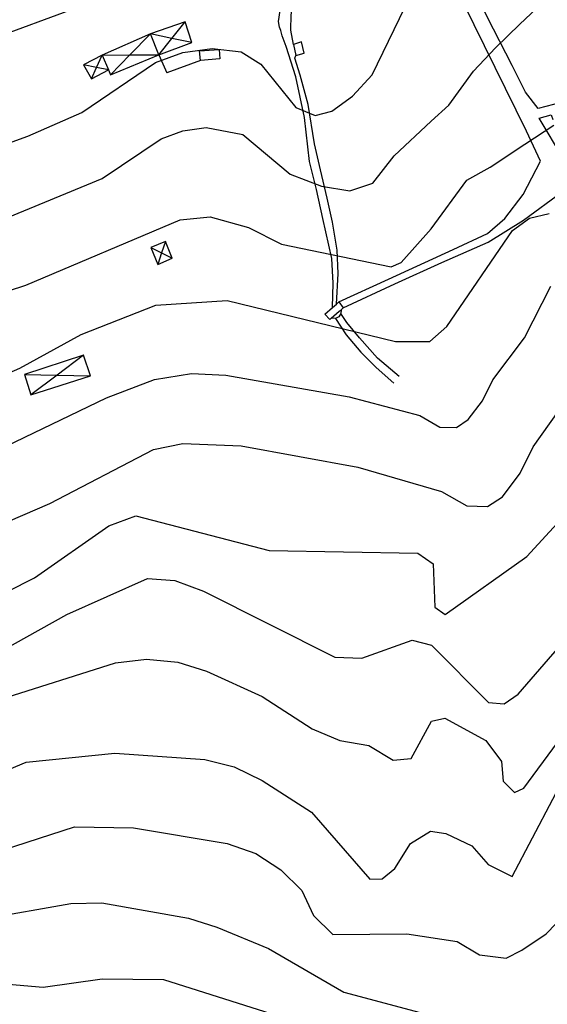
# Model space of a CAD drawing. Units: metres. Extents: x 550000 to 557669, y 4790000 to 4795000.
# Drawn here: x 552800 to 552900, y 4793954 to 4794142 of the extents above; entities that cross this region are included whole.
import ezdxf

# ---------------------------------------------------------------- set-up
doc = ezdxf.new("R2010")
doc.units = ezdxf.units.M
doc.header["$MEASUREMENT"] = 0
for name, color, linetype in [('BORDILLO', 7, 'CONTINUOUS'), ('CAMINO', 7, 'CONTINUOUS'), ('CASETA', 9, 'CONTINUOUS'), ('CURVA_MAESTRA', 42, 'CONTINUOUS'), ('CURVA_NIVEL', 40, 'CONTINUOUS'), ('MURO_TAPIA', 7, 'CONTINUOUS')]:
    doc.layers.add(name, color=color, linetype=linetype)

msp = doc.modelspace()

# ---------------------------------------------------------------- linework, layer by layer
at = {"layer": 'BORDILLO'}
for points in [[(552913.02, 4794128.71), (552898.42, 4794124.9), (552896, 4794128), (552893.46, 4794133.08), (552888.7, 4794142.33), (552878.96, 4794162.85), (552871.71, 4794181.25), (552868.77, 4794194.39), (552869.75, 4794193.99)], [(552860.41, 4794088), (552869.87, 4794092.38), (552882.22, 4794098), (552888.76, 4794101.03), (552892.1, 4794103.92), (552895.56, 4794108.52), (552898.89, 4794114.84), (552896.21, 4794120.55), (552886.25, 4794140.83), (552876.58, 4794160.67)], [(552909.9201, 4794100.987), (552906.58, 4794109.01), (552903.27, 4794115.26), (552898.61, 4794123.04), (552900.92, 4794123.68), (552901.22, 4794122.78)], [(552861.25, 4794086.89), (552871.08, 4794091.49), (552880.05, 4794095.55), (552888.89, 4794099.41), (552895.65, 4794103.57), (552903.07, 4794109.06), (552905.89, 4794104.3), (552908.78, 4794097.76)]]:
    msp.add_lwpolyline(points, dxfattribs=at)
at = {"layer": 'CAMINO'}
for points in [[(552851.74, 4794137.08), (552851.27, 4794139.8), (552851.34, 4794142.77), (552852.09, 4794147.09), (552853.35, 4794151.11)], [(552859.2096, 4794086.9405), (552859.31, 4794091.61), (552859.05, 4794096.3), (552857.34, 4794103.91), (552856.16, 4794109.45), (552854.85, 4794114.79), (552853.87, 4794123.14), (552852.22, 4794130.92), (552850.4, 4794136.71), (552849.62, 4794138.71), (552849.38, 4794139.73), (552849.08, 4794140.41), (552848.88, 4794141.45), (552849.04, 4794142.31), (552849.27, 4794144.01), (552849.94, 4794145.56), (552850.72, 4794147.61), (552851.45, 4794149.12), (552851.87, 4794149.58)], [(552859.953, 4794087.5966), (552860.31, 4794093.4), (552860.1, 4794097.89), (552859.21, 4794103.2), (552858.17, 4794107.82), (552856.92, 4794113.2), (552855.79, 4794118.15), (552854.55, 4794125.67), (552853.04, 4794131.23), (552852.01, 4794134.5), (552852.24, 4794135)], [(552871.9, 4794073.8), (552867.78, 4794077.27), (552864.34, 4794081.14), (552861.95, 4794084.11), (552860.7983, 4794085.7788)], [(552859.785, 4794084.8622), (552861.83, 4794081.76), (552864.63, 4794078.45), (552867.51, 4794075.49), (552870.92, 4794072.54)]]:
    msp.add_lwpolyline(points, dxfattribs=at)
at = {"layer": 'CASETA'}
for points in [[(552831.11, 4794141.39), (552824.49, 4794139.12)], [(552828.583, 4794138.2526), (552831.11, 4794141.39)], [(552832.37, 4794137.45), (552831.11, 4794141.39)], [(552824.49, 4794139.12), (552815.29, 4794135.05)], [(552824.49, 4794139.12), (552820.5625, 4794135.0843)], [(552826.06, 4794135.12), (552824.49, 4794139.12)], [(552828.583, 4794138.2526), (552824.49, 4794139.12)], [(552826.06, 4794135.12), (552828.583, 4794138.2526)], [(552832.37, 4794137.45), (552828.583, 4794138.2526)], [(552826.06, 4794135.12), (552832.37, 4794137.45)], [(552834.02, 4794134.04), (552833.87, 4794135.89), (552837.62, 4794136.15), (552837.73, 4794134.35), (552834.02, 4794134.04)], [(552852.24, 4794135), (552853.79, 4794135.46), (552853.31, 4794137.61), (552851.74, 4794137.08)], [(552851.74, 4794137.08), (552852.24, 4794135)], [(552815.29, 4794135.05), (552811.7, 4794133.18)], [(552814.2257, 4794132.6929), (552815.29, 4794135.05)], [(552815.29, 4794135.05), (552820.5625, 4794135.0843)], [(552815.29, 4794135.05), (552816.47, 4794132.26)], [(552816.87, 4794131.29), (552826.06, 4794135.12)], [(552820.5625, 4794135.0843), (552816.87, 4794131.29)], [(552820.5625, 4794135.0843), (552826.06, 4794135.12)], [(552826.06, 4794135.12), (552827.58, 4794131.66)], [(552814.2257, 4794132.6929), (552811.7, 4794133.18)], [(552811.7, 4794133.18), (552813.24, 4794130.51)], [(552813.24, 4794130.51), (552814.2257, 4794132.6929)], [(552813.24, 4794130.51), (552816.47, 4794132.26)], [(552816.47, 4794132.26), (552814.2257, 4794132.6929)], [(552816.47, 4794132.26), (552816.87, 4794131.29)], [(552827.35, 4794099.56), (552824.59, 4794098.41)], [(552824.59, 4794098.41), (552826.615, 4794097.3799)], [(552824.59, 4794098.41), (552825.87, 4794095.17)], [(552827.35, 4794099.56), (552826.615, 4794097.3799)], [(552828.62, 4794096.36), (552827.35, 4794099.56)], [(552826.615, 4794097.3799), (552825.87, 4794095.17)], [(552826.615, 4794097.3799), (552828.62, 4794096.36)], [(552825.87, 4794095.17), (552828.62, 4794096.36)], [(552811.74, 4794077.85), (552800.48, 4794074.19)], [(552811.74, 4794077.85), (552806.6984, 4794074.0713)], [(552813.05, 4794073.95), (552811.74, 4794077.85)], [(552800.48, 4794074.19), (552806.6984, 4794074.0713)], [(552800.48, 4794074.19), (552801.68, 4794070.31)], [(552806.6984, 4794074.0713), (552801.68, 4794070.31)], [(552801.68, 4794070.31), (552813.05, 4794073.95)], [(552806.6984, 4794074.0713), (552813.05, 4794073.95)]]:
    msp.add_lwpolyline(points, dxfattribs=at)
at = {"layer": 'CURVA_MAESTRA', "color": 250}
for points in [[(552779.5184, 4794113.0054), (552790.35, 4794115.72), (552801.08, 4794119.6), (552811.43, 4794124.14), (552825.48, 4794133.65), (552830.67, 4794135.55), (552836.23, 4794136.33), (552841.77, 4794135.67), (552845.52, 4794133.34), (552852.21, 4794125.05), (552855.93, 4794123.57), (552859.09, 4794124.36), (552863, 4794127.23), (552866.79, 4794131.3), (552874.1, 4794146.41)], [(552687.27, 4793983.7), (552693.61, 4793992.82), (552693.11, 4794007.34), (552695.01, 4794009.8), (552703.96, 4794012.41), (552720.78, 4794015.57), (552737.53, 4794015.13), (552741.61, 4794016.89), (552748.88, 4794029.6), (552778.96, 4794040.73), (552794.96, 4794045.16), (552805.3, 4794049.6), (552825.07, 4794059.89), (552830.64, 4794061.03), (552841.79, 4794060.55), (552864.01, 4794056.49), (552880.02, 4794051.86), (552884.81, 4794049.12), (552888.76, 4794049.03), (552891.6, 4794050.88), (552894.99, 4794055.36), (552897.45, 4794060.36), (552903.99, 4794069.63)], [(552722.18, 4793944.68), (552735.1, 4793955.11), (552747.24, 4793966.47), (552756.51, 4793972.63), (552766.99, 4793976.37), (552794.03, 4793982.81), (552809.99, 4793987.94), (552821.24, 4793987.76), (552839.14, 4793984.79), (552844.6, 4793982.88), (552849.33, 4793979.73), (552853.35, 4793975.8), (552855.56, 4793971.05), (552859.28, 4793967.42), (552873.39, 4793967.53), (552882.96, 4793966.06), (552887.25, 4793963.54), (552892.34, 4793962.91), (552895.31, 4793964.42), (552899.96, 4793967.52), (552903.8, 4793971.53)]]:
    msp.add_lwpolyline(points, dxfattribs=at)
at = {"layer": 'CURVA_NIVEL', "color": 252}
for points in [[(552764.8224, 4794122.2231), (552778.1, 4794130.37), (552794.06, 4794138.1), (552826.56, 4794150.13)], [(552769.8189, 4794093.1667), (552774.55, 4794095.99), (552784.61, 4794100.34), (552793.34, 4794102.49), (552815.27, 4794111.51), (552826.51, 4794119.12), (552830.66, 4794120.64), (552835.11, 4794121.27), (552842.13, 4794119.92), (552851.1, 4794112.37), (552857.08, 4794110.05), (552862.52, 4794109.18), (552866.87, 4794110.63), (552870.95, 4794115.86), (552878.03, 4794122.48), (552881.42, 4794125.53), (552886.08, 4794131.99), (552890.27, 4794136.47), (552894.93, 4794140.94), (552899.12, 4794144.92)], [(552775.1982, 4794081.1542), (552781.62, 4794084.96), (552800.71, 4794091.18), (552830.16, 4794103.67), (552835.87, 4794104.25), (552843.21, 4794102.22), (552849.47, 4794099.03), (552870.4, 4794094.67), (552872.31, 4794095.54), (552878.02, 4794101.93), (552884.82, 4794111.21), (552889.27, 4794113.67), (552895.86, 4794118.07), (552901.4125, 4794121.7167)], [(552687.67, 4794015.46), (552704.26, 4794024.46), (552709.7, 4794029.68), (552716.23, 4794033.16), (552733.9, 4794037.81), (552746.38, 4794048.3), (552771.56, 4794061.74), (552777.54, 4794065.81), (552799.56, 4794075.38), (552811.26, 4794081.77), (552825.54, 4794087.42), (552839.13, 4794088.29), (552871.22, 4794080.45), (552877.75, 4794080.45), (552881.01, 4794083.35), (552893.52, 4794101.64), (552896.78, 4794103.96), (552900.51, 4794104.86)], [(552689.31, 4794006.75), (552690.39, 4794011.4), (552692.3, 4794013.43), (552733.36, 4794026.2), (552737.44, 4794028.52), (552744.78, 4794036.65), (552750.49, 4794039.84), (552772.61, 4794048.8), (552816.12, 4794069.75), (552825.27, 4794073.2), (552832.34, 4794074.36), (552838.86, 4794074.07), (552862.39, 4794069.9), (552875.83, 4794066.36), (552879.66, 4794064.16), (552882.82, 4794064.09), (552885.09, 4794065.57), (552887.81, 4794069.16), (552889.77, 4794073.16), (552895.79, 4794081.15), (552900.87, 4794091.04)], [(552679.59, 4793949.11), (552690.95, 4793982.65), (552698.82, 4793998.63), (552703.45, 4794000.66), (552712.15, 4794002.11), (552737.21, 4794000.25), (552740.82, 4794002), (552745.92, 4794015.24), (552749.17, 4794019.17), (552764.58, 4794022.2), (552775.22, 4794026.52), (552792, 4794030.22), (552802.39, 4794035.43), (552816.53, 4794045.3), (552821.69, 4794047.23), (552847.13, 4794040.62), (552875.5, 4794040.13), (552878.41, 4794038.08), (552878.71, 4794029.79), (552880.68, 4794028.44), (552896.27, 4794039.49), (552907.77, 4794052.02)], [(552793.25, 4794019.92), (552808.52, 4794028.4), (552823.93, 4794035.28), (552829.16, 4794034.91), (552834.62, 4794032.89), (552859.68, 4794020.26), (552864.8, 4794020.08), (552874.39, 4794023.5), (552878.09, 4794022.59), (552888.94, 4794011.65), (552891.96, 4794011.41), (552894.61, 4794013.21), (552921.13, 4794043.82)], [(552795.71, 4794012.24), (552817.83, 4794019.18), (552823.75, 4794019.89), (552829.68, 4794019.36), (552835.18, 4794017.65), (552845.76, 4794012.76), (552855.3, 4794006.65), (552860.63, 4794004.43), (552866.14, 4794003.43), (552870.79, 4794000.67), (552874.19, 4794000.95), (552878.06, 4794008.07), (552880.63, 4794008.66), (552888.47, 4794004.42), (552891.44, 4794000.37), (552891.74, 4793996.68), (552893.91, 4793994.49), (552895.67, 4793995.34), (552908.51, 4794012.75)], [(552784.84, 4793993.58), (552800.76, 4794000.24), (552817.69, 4794001.99), (552834.83, 4794000.81), (552840.47, 4793999.35), (552845.81, 4793996.78), (552855.2, 4793990.72), (552866.3, 4793977.95), (552868.7, 4793978.02), (552871.1, 4793980), (552874.1, 4793984.77), (552877.88, 4793987.13), (552880.81, 4793986.68), (552885.79, 4793984.29), (552888.88, 4793980.75), (552893.46, 4793978.49), (552905.1, 4794000.6)], [(552747.65, 4793946.18), (552760.93, 4793964.81), (552765.35, 4793968.36), (552769.9, 4793969.4), (552792.68, 4793970.41), (552809.3, 4793973.3), (552815.2, 4793973.47), (552831.74, 4793970.54), (552837.14, 4793968.83), (552847.02, 4793964.75), (552861.39, 4793956.4), (552878.81, 4793951.77)], [(552771.3, 4793953.4), (552776.18, 4793956.86), (552781.55, 4793958.45), (552787.14, 4793958.85), (552804.04, 4793957.4), (552815.28, 4793958.95), (552827, 4793958.82), (552848.85, 4793951.93)]]:
    msp.add_lwpolyline(points, dxfattribs=at)
at = {"layer": 'MURO_TAPIA'}
for points in [[(552834.02, 4794134.04), (552827.58, 4794131.66)], [(552859.2096, 4794086.9405), (552859.953, 4794087.5966)], [(552859.953, 4794087.5966), (552860.41, 4794088)], [(552860.41, 4794088), (552861.25, 4794086.89)], [(552858.973, 4794084.9065), (552858.69, 4794084.66), (552857.77, 4794085.67), (552859.2096, 4794086.9405)], [(552858.973, 4794084.9065), (552859.4703, 4794085.3397), (552860.489, 4794086.227), (552860.8279, 4794086.5224)], [(552860.7983, 4794085.7788), (552860.39, 4794085.16), (552859.785, 4794084.8622)], [(552860.8279, 4794086.5224), (552860.7983, 4794085.7788)], [(552861.25, 4794086.89), (552860.8279, 4794086.5224)], [(552859.785, 4794084.8622), (552859.74, 4794084.84), (552859.01, 4794084.89), (552858.973, 4794084.9065)]]:
    msp.add_lwpolyline(points, dxfattribs=at)

doc.saveas('drawing.dxf')
